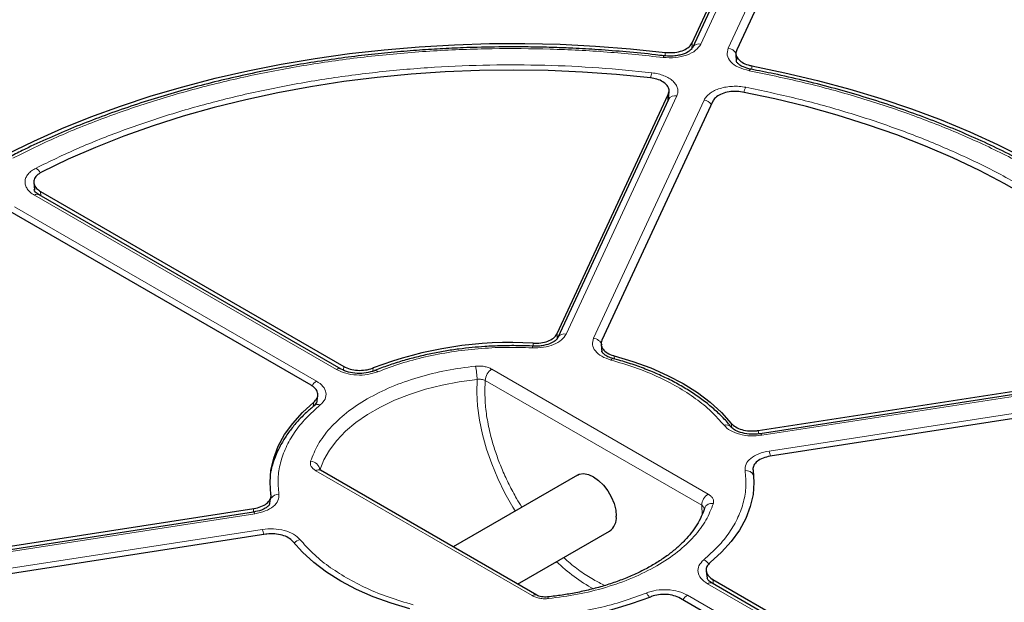
# Model space of a CAD drawing. Units: millimetres. Extents: x 0 to 420, y 0 to 297.
# Drawn here: x 293 to 323, y 198 to 216 of the extents above; entities that cross this region are included whole.
import ezdxf

# ---------------------------------------------------------------- set-up
doc = ezdxf.new("R2010")
doc.units = ezdxf.units.MM

msp = doc.modelspace()

# ---------------------------------------------------------------- linework, layer by layer
at = {"color": 7, "linetype": 'Continuous', "lineweight": 25}
for p, q in [((313.4984, 215.5096), (318.6799, 226.673)), ((318.6847, 226.5132), (313.5081, 215.3604)), ((320.0598, 226.4595), (314.8783, 215.2961)), ((314.8534, 215.1748), (314.8668, 214.9204)), ((312.7693, 213.7844), (312.7808, 214.0058)), ((309.3183, 206.5038), (312.7577, 213.9137)), ((312.7624, 213.7537), (309.3354, 206.3705)), ((314.1376, 213.7003), (310.6982, 206.2903)), ((312.7695, 213.8118), (312.7641, 213.7575)), ((293.0958, 211.1781), (293.1101, 210.9487)), ((293.3004, 210.9042), (302.6969, 205.4797)), ((302.6175, 205.3963), (293.2549, 210.8012)), ((301.6866, 204.8966), (292.2902, 210.321)), ((310.6745, 206.1595), (310.6956, 205.9323)), ((315.5458, 203.4918), (328.3817, 205.4773)), ((328.3994, 205.371), (315.6099, 203.3927)), ((301.8607, 204.3423), (301.8955, 204.5646)), ((328.7514, 204.6807), (315.9156, 202.6952)), ((301.8578, 204.3609), (301.7899, 204.2712)), ((308.6829, 198.388), (301.9754, 202.2601)), ((309.9391, 202.1086), (306.0885, 199.8857)), ((300.3977, 201.1758), (300.4415, 201.4301)), ((287.076, 199.088), (299.9118, 201.0735)), ((299.9032, 200.9631), (287.1137, 198.9848)), ((300.2816, 200.2769), (287.4458, 198.2914)), ((308.0886, 198.731), (310.9391, 200.3765)), ((313.9323, 199.133), (313.9631, 198.9149)), ((323.4782, 193.3537), (314.1156, 198.7586)), ((314.1416, 198.8728), (323.5381, 193.4483)), ((322.528, 192.8651), (313.1316, 198.2895))]:
    msp.add_line(p, q, dxfattribs=at)
at = {"color": 8, "linetype": 'Continuous', "lineweight": 18}
for p, q in [((318.9438, 226.6262), (313.7672, 215.4734)), ((314.6141, 215.3424), (319.7907, 226.4952)), ((313.4984, 215.5096), (313.4919, 215.3058)), ((312.6617, 215.1066), (312.665, 215.2126)), ((314.8726, 214.9405), (314.8899, 215.0746)), ((315.3428, 214.7984), (315.3487, 214.6848)), ((313.0215, 213.8667), (309.5946, 206.4835)), ((310.4415, 206.3525), (313.8684, 213.7358)), ((312.7477, 213.7221), (312.7577, 213.9137)), ((293.3004, 210.9042), (293.3088, 210.7701)), ((302.4746, 205.3822), (293.1121, 210.7871)), ((292.4921, 210.4292), (301.8547, 205.0243)), ((309.3183, 206.5038), (309.3187, 206.3144)), ((308.5674, 206.107), (308.5671, 206.1976)), ((311.0836, 205.8083), (311.0929, 205.7077)), ((302.6862, 205.3686), (302.6969, 205.4797)), ((303.6126, 205.4313), (303.6032, 205.3336)), ((307.2874, 205.3949), (313.9948, 201.5228)), ((328.4431, 205.3219), (315.6536, 203.3436)), ((307.0854, 205.045), (307.0717, 204.703)), ((307.0854, 205.045), (313.7928, 201.1729)), ((315.8805, 202.8547), (328.67, 204.833)), ((301.7493, 204.2334), (301.7702, 204.3679)), ((314.7323, 203.5792), (314.7109, 203.7143)), ((315.5458, 203.4918), (315.5622, 203.3883)), ((308.54, 198.3738), (301.8326, 202.2459)), ((313.8039, 200.8823), (313.7928, 201.1729)), ((299.9469, 200.914), (287.1574, 198.9357)), ((299.8925, 200.9614), (299.9118, 201.0735)), ((287.3843, 198.4468), (300.1738, 200.4251)), ((323.3353, 193.3396), (313.9728, 198.7445)), ((314.1416, 198.8728), (314.1615, 198.7321)), ((313.3528, 198.3866), (322.7154, 192.9817))]:
    msp.add_line(p, q, dxfattribs=at)
at = {"color": 7, "linetype": 'Continuous', "lineweight": 25, "flags": 128}
for points in [[(292.2557, 212.0558), (293.0911, 212.4647), (293.9586, 212.8508), (294.8562, 213.2133), (295.782, 213.5512), (296.734, 213.864), (297.7101, 214.1509), (298.7083, 214.4113), (299.7264, 214.6447), (300.7621, 214.8505), (301.8133, 215.0283), (302.8776, 215.1777), (303.9529, 215.2984), (305.0366, 215.3901), (306.1266, 215.4527), (307.2205, 215.486), (308.3158, 215.4899), (309.4103, 215.4644), (310.5016, 215.4096), (311.5872, 215.3256), (312.665, 215.2126)], [(312.2065, 214.4247), (311.1573, 214.5293), (310.1005, 214.6047), (309.0386, 214.6507), (307.9742, 214.6671), (306.9096, 214.654), (305.8473, 214.6114), (304.7898, 214.5393), (303.7396, 214.438), (302.699, 214.3076), (301.6704, 214.1485), (300.6563, 213.9611), (299.659, 213.7457), (298.6808, 213.5029), (297.7239, 213.2332), (296.7905, 212.9373), (295.8829, 212.6158), (295.0032, 212.2695), (294.1532, 211.8992), (293.3352, 211.5057)], [(315.3428, 214.7984), (316.3741, 214.5852), (317.3871, 214.3445), (318.3796, 214.077), (319.3496, 213.7831), (320.2948, 213.4636), (321.2133, 213.119), (322.1031, 212.7502), (322.9622, 212.3579), (323.7889, 211.943), (324.5812, 211.5063), (325.3376, 211.0489), (326.0563, 210.5717), (326.7359, 210.0757), (327.3748, 209.5621), (327.9716, 209.0318), (328.5252, 208.4862), (329.0342, 207.9262), (329.4977, 207.3532), (329.9145, 206.7684), (330.2838, 206.1731)], [(328.8726, 206.0083), (328.5049, 206.5853), (328.0896, 207.1513), (327.6276, 207.7052), (327.1201, 208.2456), (326.5681, 208.7713), (325.973, 209.2811), (325.3361, 209.7737), (324.6589, 210.2482), (323.943, 210.7032), (323.1901, 211.1379), (322.4018, 211.5512), (321.58, 211.9421), (320.7265, 212.3098), (319.8435, 212.6533), (318.9329, 212.972), (317.9967, 213.265), (317.0373, 213.5317), (316.0568, 213.7714), (315.0574, 213.9837)], [(311.0836, 205.8083), (311.6639, 205.6339), (312.2157, 205.431), (312.7347, 205.2011), (313.217, 204.9459), (313.659, 204.6675), (314.0573, 204.3678), (314.4088, 204.0493), (314.7109, 203.7143)], [(300.4422, 201.5072), (300.4137, 201.8846), (300.4423, 202.2619), (300.5277, 202.6364), (300.6693, 203.0051), (300.8661, 203.3654), (301.1165, 203.7143), (301.4187, 204.0493), (301.7702, 204.3679)], [(309.9391, 202.1086), (309.9982, 202.1355), (310.1323, 202.1554), (310.2817, 202.1295), (310.4391, 202.0591), (310.5964, 201.9478), (310.7459, 201.8011), (310.88, 201.6265), (310.9919, 201.4325), (311.0762, 201.2291), (311.1285, 201.0263), (311.1462, 200.8344)], [(315.3852, 202.2615), (315.4137, 201.8843), (315.3852, 201.507), (315.2998, 201.1326), (315.1582, 200.7639), (314.9616, 200.4038), (314.7113, 200.0549), (314.4093, 199.7199), (314.0579, 199.4014)], [(304.7438, 197.9605), (304.1635, 198.1349), (303.6118, 198.3378), (303.0927, 198.5677), (302.6104, 198.8228), (302.1684, 199.1013), (301.7702, 199.4009), (301.4186, 199.7194), (301.1165, 200.0544)]]:
    msp.add_lwpolyline(points, dxfattribs=at)
at = {"color": 8, "linetype": 'Continuous', "lineweight": 18, "flags": 128}
for points in [[(312.6008, 215.0576), (312.6118, 215.0841), (312.6224, 215.1011), (312.6321, 215.1079), (312.6387, 215.1063)], [(315.2641, 214.6456), (315.2813, 214.6712), (315.2979, 214.6872), (315.3132, 214.6932), (315.3191, 214.6927)], [(308.5431, 206.0549), (308.5475, 206.0804), (308.5518, 206.0976), (308.5558, 206.1061), (308.5594, 206.1054), (308.5596, 206.1051)], [(301.9538, 202.261), (302.0805, 202.5783), (302.2577, 202.8875), (302.484, 203.1858), (302.7574, 203.4706), (303.0755, 203.7396), (303.4355, 203.9903), (303.8344, 204.2206), (304.2687, 204.4284), (304.7346, 204.612), (305.228, 204.7699), (305.7447, 204.9005), (306.2803, 205.0028), (306.83, 205.0759)], [(308.0145, 200.9975), (307.9398, 201.1188), (307.6937, 201.5544), (307.4741, 202.0016), (307.2835, 202.4558), (307.1236, 202.9126), (306.996, 203.3674), (306.9021, 203.8155), (306.8428, 204.2525), (306.8187, 204.6741), (306.83, 205.0759)], [(315.6536, 203.3436), (315.6395, 203.3697), (315.6259, 203.3863), (315.6133, 203.3927), (315.6049, 203.3908)], [(299.9469, 200.914), (299.9328, 200.9401), (299.9192, 200.9567), (299.9066, 200.9632), (299.9032, 200.9631)], [(309.0484, 198.2819), (309.038, 198.31), (309.0281, 198.3272), (309.019, 198.3328), (309.0148, 198.3311)]]:
    msp.add_lwpolyline(points, dxfattribs=at)
at = {"color": 8, "linetype": 'Continuous', "lineweight": 18}
for centre, radius, start, end in [((313.71, 215.2505), 0.2301, 75.59101, 150.44984), ((314.5653, 215.0042), 0.3417, 30.63656, 81.78277), ((313.2195, 214.2817), 1.0155, 162.79129, 171.91759), ((315.7301, 213.8238), 0.6512, 151.71433, 166.49794), ((312.9681, 213.6356), 0.2372, 76.97937, 150.14069), ((313.816, 213.3903), 0.3494, 37.63173, 81.38102), ((292.9042, 211.2762), 0.4367, 27.18981, 53.97724), ((293.195, 210.6774), 0.1375, 64.19874, 127.11172), ((309.5373, 206.2607), 0.2301, 75.591, 150.44984), ((310.3998, 206.0267), 0.3285, 22.27976, 82.70802), ((311.0508, 205.641), 0.0791, 85.84473, 152.30656), ((302.5575, 205.2729), 0.1372, 63.62664, 127.16834), ((305.2722, 205.0912), 1.5578, 359.43703, 14.71188), ((307.524, 205.0251), 0.4391, 122.60548, 177.39452), ((303.676, 205.2389), 0.1104, 43.17892, 103.82928), ((302.071, 204.6766), 0.4095, 121.89488, 150.39945), ((301.8928, 204.1372), 0.1671, 61.71547, 137.49131), ((314.5549, 203.4587), 0.2084, 42.70592, 109.64393), ((315.1549, 202.549), 0.7874, 10.63149, 22.84363), ((301.6626, 202.2467), 0.2929, 4.95456, 87.89225), ((301.9163, 202.1291), 0.1437, 65.69288, 125.61758), ((315.1693, 201.9815), 0.2681, 29.18197, 96.70674), ((300.6984, 201.2032), 0.3179, 91.61538, 142.03527), ((314.2314, 201.1529), 0.4391, 122.60548, 177.39452), ((314.1049, 200.9946), 0.2398, 78.17632, 158.65243), ((299.4521, 200.1209), 0.7832, 10.79716, 22.85914), ((301.4444, 199.7542), 0.3738, 105.80797, 139.06132), ((313.2409, 203.5646), 5.719, 226.3505, 240.65324), ((313.6993, 199.1244), 0.3924, 35.59886, 66.5516), ((314.0557, 198.6348), 0.1375, 64.19874, 127.11172), ((308.6237, 198.257), 0.1437, 65.70752, 125.6163), ((311.7832, 198.1308), 0.433, 25.9716, 48.34554), ((313.569, 198.0391), 0.4092, 121.88956, 150.25656)]:
    msp.add_arc(centre, radius, start, end, dxfattribs=at)
at = {"color": 7, "linetype": 'Continuous', "lineweight": 25}
for centre, radius, start, end in [((307.8604, 194.3665), 11.8522, 86.58175, 111.00154), ((310.6577, 200.7796), 0.4916, 304.91595, 6.39623), ((307.9671, 209.4016), 11.8516, 266.58132, 291.00754)]:
    msp.add_arc(centre, radius, start, end, dxfattribs=at)
for points, knots in [([(358.8655, 205.7491), (358.8468, 205.8319), (358.7622, 206.2076), (358.5668, 206.8723), (358.2782, 207.742), (357.9419, 208.6061), (357.5626, 209.4642), (357.1393, 210.3155), (356.6728, 211.1591), (356.1633, 211.9944), (355.6113, 212.8205), (355.0173, 213.6368), (354.3818, 214.4424), (353.7054, 215.2367), (352.9886, 216.0189), (352.2321, 216.7884), (351.4367, 217.5444), (350.6029, 218.2863), (349.7316, 219.0133), (348.8236, 219.725), (347.8797, 220.4205), (346.9007, 221.0994), (345.8875, 221.7611), (344.841, 222.4049), (343.7621, 223.0303), (342.6518, 223.6368), (341.5112, 224.2238), (340.3411, 224.7909), (339.1426, 225.3376), (337.9168, 225.8633), (336.6647, 226.3677), (335.3875, 226.8503), (334.0863, 227.3107), (332.7622, 227.7486), (331.4164, 228.1634), (330.0501, 228.555), (328.6644, 228.9229), (327.2605, 229.2669), (325.8398, 229.5865), (324.4034, 229.8817), (322.9525, 230.1521), (321.4886, 230.3975), (320.0128, 230.6176), (318.5264, 230.8123), (317.0307, 230.9815), (315.5271, 231.1249), (314.0168, 231.2425), (312.5012, 231.3342), (310.9816, 231.3998), (309.4593, 231.4394), (307.9357, 231.4528), (306.412, 231.4401), (304.8897, 231.4013), (303.3699, 231.3364), (301.8542, 231.2455), (300.3438, 231.1287), (298.84, 230.986), (297.3441, 230.8176), (295.8574, 230.6236), (294.3813, 230.4042), (292.917, 230.1595), (291.4658, 229.8899), (290.029, 229.5954), (288.6078, 229.2765), (287.2035, 228.9332), (285.8173, 228.566), (284.4504, 228.1751), (283.104, 227.761), (281.7793, 227.3238), (280.4774, 226.864), (279.1995, 226.3821), (277.9467, 225.8783), (276.7201, 225.3532), (275.5208, 224.8071), (274.3498, 224.2406), (273.2085, 223.6539), (272.2968, 223.1579), (271.769, 222.8557), (271.603, 222.7607)], [0, 0, 0, 0, 0.0037651, 0.0170701, 0.0303814, 0.0436998, 0.0570256, 0.0703591, 0.0837003, 0.0970488, 0.1104043, 0.1237662, 0.1371339, 0.1505068, 0.1638842, 0.1772655, 0.1906499, 0.2040369, 0.2174261, 0.2308168, 0.2442086, 0.2576013, 0.2709944, 0.2843878, 0.2977811, 0.3111741, 0.3245668, 0.337959, 0.3513506, 0.3647415, 0.3781318, 0.3915215, 0.4049104, 0.4182986, 0.4316861, 0.445073, 0.4584592, 0.4718448, 0.4852299, 0.4986143, 0.5119983, 0.5253818, 0.5387649, 0.5521476, 0.5655299, 0.578912, 0.5922939, 0.6056755, 0.619057, 0.6324384, 0.6458197, 0.659201, 0.6725824, 0.6859638, 0.6993453, 0.712727, 0.7261089, 0.7394911, 0.7528736, 0.7662564, 0.7796397, 0.7930234, 0.8064075, 0.8197923, 0.8331775, 0.8465635, 0.85995, 0.8733373, 0.8867252, 0.900114, 0.9135035, 0.9268937, 0.9402848, 0.9536766, 0.9670692, 0.9804625, 0.9938565, 1, 1, 1, 1]), ([(307.9137, 230.2024), (307.4156, 230.2), (306.7117, 230.1966), (305.6673, 230.174), (304.7666, 230.1463), (303.6922, 230.0999), (302.5633, 230.0364), (301.3814, 229.9535), (300.1636, 229.8504), (298.9199, 229.7264), (297.6581, 229.581), (296.3843, 229.4139), (295.1032, 229.2248), (293.8188, 229.0138), (292.5343, 228.7808), (291.2528, 228.5257), (289.9767, 228.2486), (288.7082, 227.9497), (287.4494, 227.6291), (286.2021, 227.2871), (284.9681, 226.9237), (283.749, 226.5394), (282.5463, 226.1343), (281.3614, 225.7088), (280.1957, 225.2633), (279.0505, 224.7979), (277.9269, 224.3132), (276.8262, 223.8095), (275.7495, 223.2871), (274.6978, 222.7466), (273.6721, 222.1883), (272.6735, 221.6126), (271.7029, 221.0201), (270.7612, 220.4111), (269.8492, 219.7862), (268.9678, 219.1458), (268.1177, 218.4904), (267.2998, 217.8204), (266.5148, 217.1364), (265.7633, 216.4388), (265.0461, 215.7281), (264.3638, 215.0049), (263.7169, 214.2695), (263.1062, 213.5225), (262.5322, 212.7644), (261.9955, 211.9955), (261.4967, 211.2165), (261.0362, 210.4278), (260.6147, 209.6298), (260.2326, 208.823), (259.8906, 208.0078), (259.5891, 207.1848), (259.3288, 206.3545), (259.1102, 205.5172), (258.9335, 204.6735), (258.8014, 203.8239), (258.717, 203.0673), (258.6958, 202.5938), (258.6874, 202.4056)], [0, 0, 0, 0, 0.0196731, 0.0278023, 0.0412792, 0.0552983, 0.0703537, 0.0860773, 0.1023198, 0.1189624, 0.1359206, 0.1531319, 0.170549, 0.1881358, 0.205864, 0.2237111, 0.2416591, 0.2596933, 0.2778015, 0.2959736, 0.3142014, 0.3324776, 0.3507962, 0.3691521, 0.387541, 0.4059591, 0.4244031, 0.4428703, 0.4613585, 0.4798656, 0.49839, 0.5169305, 0.5354859, 0.5540555, 0.5726389, 0.5912356, 0.6098457, 0.6284694, 0.6471072, 0.6657597, 0.684428, 0.7031133, 0.7218173, 0.7405417, 0.7592887, 0.7780609, 0.796861, 0.8156922, 0.8345581, 0.8534626, 0.87241, 0.8914048, 0.9104519, 0.9295565, 0.9487239, 0.9679593, 0.9872681, 1, 1, 1, 1]), ([(357.1244, 202.7072), (357.1211, 202.7789), (357.1045, 203.1409), (357.0292, 203.7935), (356.8962, 204.6653), (356.7127, 205.5381), (356.483, 206.411), (356.2054, 207.2831), (355.88, 208.1532), (355.5064, 209.0204), (355.0847, 209.8835), (354.6147, 210.7413), (354.0968, 211.5927), (353.531, 212.4365), (352.9177, 213.2716), (352.2574, 214.0968), (351.5752, 214.8826), (350.8773, 215.6292), (350.1698, 216.3369), (349.4276, 217.0324), (348.6515, 217.7152), (347.8422, 218.3846), (347.0002, 219.0401), (346.1263, 219.6812), (345.2213, 220.3074), (344.2859, 220.9182), (343.3209, 221.5131), (342.327, 222.0916), (341.3052, 222.6533), (340.2562, 223.1977), (339.181, 223.7244), (338.0805, 224.2329), (336.9556, 224.7228), (335.8072, 225.1938), (334.6362, 225.6455), (333.4439, 226.0776), (332.231, 226.4896), (330.9987, 226.8812), (329.7481, 227.2522), (328.4803, 227.6022), (327.1964, 227.9309), (325.8977, 228.2382), (324.5853, 228.5237), (323.2608, 228.7872), (321.9255, 229.0285), (320.5812, 229.2474), (319.2298, 229.4437), (317.8737, 229.6173), (316.5167, 229.768), (315.1642, 229.8955), (313.8273, 229.9997), (312.5346, 230.0798), (311.3612, 230.135), (310.3381, 230.1694), (309.2156, 230.1959), (308.421, 230.1999), (307.9137, 230.2024)], [0, 0, 0, 0, 0.0048816, 0.0246625, 0.0445356, 0.0645022, 0.0845624, 0.1047151, 0.1249582, 0.1452883, 0.1657013, 0.1861922, 0.2067555, 0.2273854, 0.2480758, 0.268821, 0.2896151, 0.3082859, 0.3269595, 0.3456341, 0.3643093, 0.3829845, 0.4016594, 0.4203338, 0.4390072, 0.4576793, 0.47635, 0.4950188, 0.5136855, 0.53235, 0.5510119, 0.5696709, 0.5883268, 0.6069792, 0.6256276, 0.6442716, 0.6629105, 0.6815436, 0.70017, 0.7187885, 0.7373976, 0.7559954, 0.7745792, 0.7931457, 0.8116897, 0.8302043, 0.8486788, 0.8670965, 0.8854295, 0.9036271, 0.9215873, 0.9390684, 0.9553263, 0.9684018, 0.9798253, 1, 1, 1, 1]), ([(312.665, 215.2126), (312.7452, 215.2077), (312.9056, 215.1979), (313.14, 215.2426), (313.3347, 215.3263), (313.4502, 215.423), (313.4865, 215.4883), (313.4984, 215.5096)], [0, 0, 0, 0, 0.2230995, 0.446205, 0.6691764, 0.8921024, 1, 1, 1, 1]), ([(307.9137, 215.385), (307.5532, 215.3824), (307.0494, 215.3788), (306.3086, 215.3545), (305.6823, 215.3258), (304.9376, 215.278), (304.1589, 215.2132), (303.3475, 215.129), (302.5158, 215.0248), (301.6714, 214.9001), (300.8203, 214.7546), (299.9674, 214.5882), (299.1166, 214.4007), (298.2714, 214.1924), (297.4349, 213.9633), (296.6095, 213.7138), (295.7978, 213.4442), (295.0019, 213.1548), (294.2235, 212.8462), (293.4658, 212.518), (292.8289, 212.2225), (292.4552, 212.0296), (292.3177, 211.9587)], [0, 0, 0, 0, 0.0634562, 0.0886736, 0.1305877, 0.1740193, 0.2205447, 0.2690472, 0.3190776, 0.3702766, 0.4223889, 0.4752254, 0.5286437, 0.5825345, 0.6368129, 0.6914116, 0.7462773, 0.8013669, 0.8566455, 0.912085, 0.9676628, 1, 1, 1, 1]), ([(312.6337, 215.1058), (312.5444, 215.1171), (312.1543, 215.1662), (311.4698, 215.231), (310.6153, 215.298), (309.8722, 215.3396), (309.2052, 215.3659), (308.575, 215.3819), (308.1364, 215.384), (307.9137, 215.385)], [0, 0, 0, 0, 0.0576793, 0.2519892, 0.4375058, 0.6019341, 0.7231116, 0.8594612, 1, 1, 1, 1]), ([(313.5099, 215.3641), (313.4915, 215.3356), (313.4516, 215.2738), (313.3116, 215.1917), (313.1514, 215.1379), (312.998, 215.1074), (312.821, 215.0931), (312.6978, 215.1029), (312.6344, 215.108)], [0, 0, 0, 0, 0.1958531, 0.4251477, 0.5543274, 0.6929499, 0.8418554, 1, 1, 1, 1]), ([(314.8783, 215.2961), (314.8651, 215.2502), (314.8388, 215.1583), (314.9023, 215.0206), (315.0355, 214.9035), (315.196, 214.8312), (315.3067, 214.8064), (315.3428, 214.7984)], [0, 0, 0, 0, 0.2230995, 0.446205, 0.6691764, 0.8921024, 1, 1, 1, 1]), ([(315.3178, 214.6929), (315.236, 214.7138), (315.0829, 214.753), (314.9458, 214.8365), (314.8808, 214.9033), (314.8713, 214.931), (314.8669, 214.944)], [0, 0, 0, 0, 0.30300957, 0.56691581, 0.79754262, 1, 1, 1, 1]), ([(330.2628, 206.0361), (330.1897, 206.1625), (330.0125, 206.4691), (329.6873, 206.946), (329.2942, 207.4673), (328.8631, 207.9781), (328.3966, 208.4777), (327.8951, 208.9653), (327.3597, 209.4401), (326.7913, 209.9012), (326.1909, 210.348), (325.5595, 210.7796), (324.8985, 211.1954), (324.2088, 211.5946), (323.4918, 211.9767), (322.7486, 212.341), (321.9808, 212.687), (321.1896, 213.014), (320.3765, 213.3215), (319.5429, 213.6091), (318.6906, 213.8763), (317.8212, 214.1227), (316.9362, 214.3473), (316.1019, 214.5383), (315.5571, 214.6444), (315.317, 214.6911)], [0, 0, 0, 0, 0.0312012, 0.0756925, 0.1202117, 0.1647528, 0.20931, 0.2538778, 0.2984512, 0.3430258, 0.3875976, 0.4321634, 0.4767198, 0.5212636, 0.5657924, 0.6103037, 0.6547947, 0.6992618, 0.743701, 0.7881066, 0.8324715, 0.8767854, 0.921034, 0.9651958, 1, 1, 1, 1]), ([(312.7577, 213.9137), (312.7708, 213.9597), (312.7972, 214.0516), (312.7336, 214.1893), (312.6004, 214.3063), (312.416, 214.39), (312.2726, 214.4137), (312.2065, 214.4247)], [0, 0, 0, 0, 0.2060583, 0.4121235, 0.618033, 0.8238629, 1, 1, 1, 1]), ([(315.0574, 213.9837), (314.9789, 213.9943), (314.8218, 214.0156), (314.5795, 213.9882), (314.3684, 213.9193), (314.2115, 213.8186), (314.1609, 213.7376), (314.1376, 213.7003)], [0, 0, 0, 0, 0.2060583, 0.4121235, 0.618033, 0.8238629, 1, 1, 1, 1]), ([(293.3352, 211.5057), (293.2799, 211.4718), (293.1694, 211.4039), (293.0894, 211.2691), (293.0873, 211.1291), (293.1598, 211.0003), (293.256, 210.9345), (293.3004, 210.9042)], [0, 0, 0, 0, 0.2060545, 0.4121159, 0.6180216, 0.8238477, 1, 1, 1, 1]), ([(293.255, 210.8012), (293.2115, 210.8291), (293.1272, 210.8832), (293.1123, 210.934), (293.105, 210.9587)], [0, 0, 0, 0, 0.5150497, 1, 1, 1, 1]), ([(309.3372, 206.3743), (309.3212, 206.3486), (309.2865, 206.2929), (309.1375, 206.196), (308.9361, 206.1323), (308.7309, 206.1043), (308.6164, 206.106), (308.5574, 206.1069)], [0, 0, 0, 0, 0.1966639, 0.4268582, 0.6933688, 0.842053, 1, 1, 1, 1]), ([(308.5671, 206.1976), (308.6471, 206.1981), (308.8072, 206.1991), (309.0293, 206.2588), (309.2063, 206.3543), (309.289, 206.4447), (309.3147, 206.4965), (309.3183, 206.5038)], [0, 0, 0, 0, 0.23921812, 0.47840896, 0.71844132, 0.96059667, 1, 1, 1, 1]), ([(307.9137, 206.1231), (307.7135, 206.1205), (307.4326, 206.1169), (307.02, 206.0931), (306.6704, 206.0647), (306.2579, 206.0175), (305.8308, 205.9536), (305.3919, 205.8712), (304.9498, 205.7697), (304.5095, 205.6498), (304.0789, 205.5092), (303.7912, 205.4071), (303.6534, 205.3474), (303.6497, 205.3458)], [0, 0, 0, 0, 0.1325151, 0.1858882, 0.2743947, 0.3660161, 0.4640235, 0.5659878, 0.6709313, 0.7780786, 0.8868877, 0.9969671, 1, 1, 1, 1]), ([(308.5575, 206.1069), (308.5568, 206.1069), (308.4231, 206.1154), (308.2081, 206.121), (307.994, 206.1225), (307.9137, 206.1231)], [0, 0, 0, 0, 0.003279, 0.6262782, 1, 1, 1, 1]), ([(310.6982, 206.2903), (310.6848, 206.2438), (310.6581, 206.1507), (310.7223, 206.0116), (310.8565, 205.8936), (310.9949, 205.833), (311.0752, 205.8107), (311.0836, 205.8083)], [0, 0, 0, 0, 0.2442211, 0.4885041, 0.731174, 0.9715861, 1, 1, 1, 1]), ([(311.055, 205.7204), (310.9962, 205.7395), (310.8802, 205.7772), (310.7687, 205.849), (310.7065, 205.9127), (310.6976, 205.9434), (310.6932, 205.9587)], [0, 0, 0, 0, 0.2593324, 0.5113096, 0.7571898, 1, 1, 1, 1]), ([(314.7039, 203.6002), (314.6869, 203.6227), (314.5944, 203.7454), (314.3911, 203.9564), (314.0943, 204.2312), (313.7624, 204.4903), (313.4013, 204.7338), (313.0122, 204.9602), (312.5977, 205.1684), (312.1606, 205.358), (311.7024, 205.5264), (311.3324, 205.6465), (311.1107, 205.7033), (311.0533, 205.7181)], [0, 0, 0, 0, 0.0235186, 0.1283593, 0.2333188, 0.338289, 0.4431841, 0.5479199, 0.6524352, 0.756666, 0.8605193, 0.9638443, 1, 1, 1, 1]), ([(303.6495, 205.3461), (303.5662, 205.3193), (303.3998, 205.2657), (303.1108, 205.255), (302.8328, 205.2949), (302.6892, 205.3626), (302.6175, 205.3963)], [0, 0, 0, 0, 0.2509766, 0.5014104, 0.7511891, 1, 1, 1, 1]), ([(302.6969, 205.4797), (302.76, 205.4497), (302.8862, 205.3898), (303.1271, 205.3523), (303.3712, 205.3605), (303.5313, 205.3993), (303.6049, 205.4283), (303.6126, 205.4313)], [0, 0, 0, 0, 0.244235, 0.488532, 0.7312157, 0.9716416, 1, 1, 1, 1]), ([(301.7702, 204.3679), (301.8095, 204.4082), (301.888, 204.4887), (301.9096, 204.6296), (301.8547, 204.7659), (301.7605, 204.8524), (301.6957, 204.8912), (301.6866, 204.8966)], [0, 0, 0, 0, 0.2392042, 0.4783812, 0.7183994, 0.9605403, 1, 1, 1, 1]), ([(301.7919, 204.2705), (301.7068, 204.1987), (301.5218, 204.0424), (301.2724, 203.7858), (301.0377, 203.5048), (300.8362, 203.2113), (300.667, 202.9065), (300.5377, 202.5906), (300.4628, 202.3661), (300.4434, 202.2465), (300.4418, 202.2368)], [0, 0, 0, 0, 0.1212792, 0.2636322, 0.4065615, 0.5501544, 0.6945688, 0.8400642, 0.9870387, 1, 1, 1, 1]), ([(315.6101, 203.3927), (315.5516, 203.3858), (315.4382, 203.3723), (315.2224, 203.379), (314.9941, 203.4225), (314.7998, 203.5098), (314.7374, 203.5709), (314.7088, 203.599)], [0, 0, 0, 0, 0.1578639, 0.306262, 0.5735634, 0.8041537, 1, 1, 1, 1]), ([(314.7109, 203.7143), (314.7517, 203.6746), (314.8332, 203.5951), (315.0339, 203.5138), (315.2657, 203.4731), (315.4426, 203.477), (315.5332, 203.49), (315.5458, 203.4918)], [0, 0, 0, 0, 0.2392181, 0.478409, 0.7184413, 0.9605967, 1, 1, 1, 1]), ([(315.9156, 202.6952), (315.8391, 202.6787), (315.6861, 202.6455), (315.5095, 202.5439), (315.3996, 202.4177), (315.3779, 202.3182), (315.3845, 202.267), (315.3852, 202.2615)], [0, 0, 0, 0, 0.2442211, 0.48850412, 0.73117398, 0.97158614, 1, 1, 1, 1]), ([(301.9754, 202.2601), (301.9675, 202.2652), (301.9536, 202.2742), (301.9522, 202.2727), (301.9516, 202.2721)], [0, 0, 0, 0, 0.57491311, 1, 1, 1, 1]), ([(299.9118, 201.0735), (299.9883, 201.0901), (300.1413, 201.1233), (300.318, 201.2249), (300.4278, 201.351), (300.4495, 201.4505), (300.4429, 201.5018), (300.4422, 201.5072)], [0, 0, 0, 0, 0.2442211, 0.4885041, 0.731174, 0.9715861, 1, 1, 1, 1]), ([(300.3999, 201.2005), (300.3924, 201.1885), (300.376, 201.1624), (300.299, 201.0958), (300.1479, 201.0156), (299.9892, 200.9815), (299.9033, 200.9631)], [0, 0, 0, 0, 0.1907792, 0.4168821, 0.6848248, 1, 1, 1, 1]), ([(313.8813, 201.082), (313.8508, 200.9962), (313.7897, 200.8244), (313.6504, 200.5705), (313.4777, 200.322), (313.2696, 200.0817), (313.0282, 199.8505), (312.7545, 199.63), (312.4501, 199.4216), (312.117, 199.2269), (311.7575, 199.0473), (311.3741, 198.8842), (310.9702, 198.7389), (310.5496, 198.6127), (310.1178, 198.5063), (309.684, 198.422), (309.3172, 198.3652), (309.0954, 198.3424), (309.018, 198.3344)], [0, 0, 0, 0, 0.0667052, 0.1335318, 0.1995799, 0.2651053, 0.3303093, 0.3953303, 0.4602499, 0.5250904, 0.5898614, 0.6545307, 0.7190193, 0.7831754, 0.8467053, 0.9089718, 0.9682725, 1, 1, 1, 1]), ([(301.1165, 200.0544), (301.0758, 200.0942), (300.9942, 200.1737), (300.7936, 200.2549), (300.5617, 200.2956), (300.3848, 200.2918), (300.2943, 200.2787), (300.2816, 200.2769)], [0, 0, 0, 0, 0.2392181, 0.478409, 0.7184413, 0.9605967, 1, 1, 1, 1]), ([(314.0579, 199.4014), (314.0186, 199.3612), (313.9401, 199.2806), (313.9186, 199.1397), (313.9735, 199.0034), (314.0677, 198.9169), (314.1325, 198.8782), (314.1416, 198.8728)], [0, 0, 0, 0, 0.239232, 0.4784368, 0.7184833, 0.960653, 1, 1, 1, 1]), ([(314.1157, 198.7586), (314.0734, 198.7853), (313.9914, 198.8371), (313.972, 198.8901), (313.9625, 198.9158)], [0, 0, 0, 0, 0.5158285, 1, 1, 1, 1]), ([(309.0187, 198.3328), (308.9861, 198.3306), (308.9216, 198.3263), (308.8295, 198.3362), (308.747, 198.356), (308.7041, 198.3774), (308.6829, 198.388)], [0, 0, 0, 0, 0.258937, 0.511493, 0.7586499, 1, 1, 1, 1]), ([(313.1316, 198.2895), (313.0685, 198.3195), (312.9423, 198.3794), (312.7014, 198.4169), (312.4573, 198.4087), (312.2972, 198.3698), (312.2236, 198.3409), (312.2158, 198.3378)], [0, 0, 0, 0, 0.24420717, 0.48847626, 0.73113226, 0.97153066, 1, 1, 1, 1])]:
    msp.add_open_spline(points, degree=3, knots=knots, dxfattribs=at)
at = {"color": 8, "linetype": 'Continuous', "lineweight": 18}
for points, knots in [([(263.7853, 214.131), (264.1673, 214.5725), (264.9309, 215.4552), (266.2316, 216.7378), (267.6505, 217.9921), (269.2028, 219.2139), (270.8838, 220.3982), (272.6881, 221.5368), (274.6098, 222.6236), (276.6407, 223.652), (278.7731, 224.6169), (280.9983, 225.5135), (283.3062, 226.3376), (285.6858, 227.0856), (288.1261, 227.7545), (290.616, 228.3424), (293.1419, 228.8476), (295.6916, 229.2693), (298.2499, 229.6079), (300.8069, 229.8629), (303.3623, 230.0441), (305.0687, 230.0991), (305.9222, 230.1266)], [0, 0, 0, 0, 0.04840139, 0.09676909, 0.14571104, 0.19531169, 0.24534335, 0.29584946, 0.34662966, 0.39762303, 0.44876747, 0.5, 0.55123341, 0.60237829, 0.65337165, 0.70415145, 0.75465665, 0.80468925, 0.85429035, 0.90323137, 0.9515993, 1, 1, 1, 1]), ([(321.0459, 226.898), (321.839, 226.7513), (323.4252, 226.4578), (325.7614, 225.9188), (328.0601, 225.3072), (330.3186, 224.613), (332.5154, 223.8433), (334.6462, 222.9969), (336.6945, 222.0798), (338.6524, 221.0941), (340.5094, 220.0454), (342.2552, 218.9393), (343.8854, 217.78), (345.3883, 216.5767), (346.7659, 215.332), (348.0039, 214.0575), (349.1195, 212.7557), (349.7519, 211.8662), (350.068, 211.4214)], [0, 0, 0, 0, 0.061102, 0.1222049, 0.1844889, 0.2467746, 0.3098725, 0.3729723, 0.4364852, 0.5, 0.5635129, 0.6270277, 0.6901257, 0.7532254, 0.8155094, 0.8777951, 0.9388971, 1, 1, 1, 1]), ([(313.7672, 215.4734), (313.7211, 215.4051), (313.629, 215.2686), (313.3381, 215.1211), (312.9794, 215.0372), (312.727, 215.0508), (312.6008, 215.0576)], [0, 0, 0, 0, 0.25044852, 0.50019125, 0.75002492, 1, 1, 1, 1]), ([(312.6008, 215.0576), (312.0235, 215.1185), (310.8628, 215.2409), (309.0886, 215.3278), (307.2892, 215.3415), (305.4764, 215.2726), (303.6663, 215.1213), (301.8782, 214.8878), (300.1274, 214.5739), (298.4287, 214.1824), (296.7991, 213.7189), (295.2526, 213.1876), (293.7913, 212.6003), (292.8922, 212.1592), (292.445, 211.9398)], [0, 0, 0, 0, 0.0813518, 0.1635665, 0.2465862, 0.3307519, 0.4152449, 0.5, 0.5847521, 0.6692451, 0.7534138, 0.8364305, 0.9186467, 1, 1, 1, 1]), ([(315.2641, 214.6456), (315.1487, 214.6762), (314.9182, 214.7374), (314.6803, 214.9138), (314.5565, 215.1254), (314.5949, 215.2701), (314.6141, 215.3424)], [0, 0, 0, 0, 0.25044852, 0.50019125, 0.75002492, 1, 1, 1, 1]), ([(293.1611, 211.6295), (293.5871, 211.8353), (294.4436, 212.249), (295.8322, 212.7999), (297.2992, 213.2984), (298.8428, 213.7337), (300.4501, 214.1019), (302.1055, 214.3979), (303.7956, 214.6194), (305.5064, 214.7644), (307.2202, 214.8331), (308.9224, 214.8248), (310.6021, 214.7485), (311.7022, 214.6374), (312.2495, 214.5821)], [0, 0, 0, 0, 0.0814192, 0.1636724, 0.2467037, 0.3308409, 0.415294, 0.5, 0.5847028, 0.6691559, 0.7532962, 0.8363245, 0.9185792, 1, 1, 1, 1]), ([(312.2495, 214.5821), (312.3157, 214.5722), (312.4482, 214.5523), (312.6282, 214.4938), (312.7847, 214.4171), (312.9107, 214.3231), (313.001, 214.2165), (313.0512, 214.1015), (313.0628, 213.9826), (313.0353, 213.9053), (313.0215, 213.8667)], [0, 0, 0, 0, 0.1251598, 0.2504656, 0.3752274, 0.500158, 0.6253565, 0.749925, 0.875155, 1, 1, 1, 1]), ([(330.0192, 206.1277), (329.8219, 206.4467), (329.4253, 207.0883), (328.6685, 208.0187), (327.7894, 208.9252), (326.7795, 209.797), (325.6476, 210.6263), (324.4031, 211.4035), (323.0569, 212.1219), (321.6203, 212.7754), (320.1101, 213.3583), (318.5398, 213.8658), (316.9281, 214.3027), (315.8168, 214.5317), (315.2641, 214.6456)], [0, 0, 0, 0, 0.0813518, 0.1635665, 0.2465862, 0.3307519, 0.4152449, 0.5, 0.5847521, 0.6692451, 0.7534138, 0.8364305, 0.9186467, 1, 1, 1, 1]), ([(313.8684, 213.7358), (313.89, 213.7732), (313.9332, 213.8482), (314.0464, 213.948), (314.1896, 214.033), (314.3604, 214.0992), (314.5507, 214.1441), (314.7528, 214.1653), (314.9591, 214.164), (315.0908, 214.1429), (315.1566, 214.1324)], [0, 0, 0, 0, 0.1251598, 0.2504656, 0.3752274, 0.500158, 0.6253565, 0.749925, 0.875155, 1, 1, 1, 1]), ([(315.1566, 214.1324), (315.6784, 214.0223), (316.7273, 213.801), (318.2481, 213.3823), (319.7294, 212.8981), (321.1542, 212.344), (322.5101, 211.7245), (323.7819, 211.0449), (324.9592, 210.3107), (326.0322, 209.5279), (326.9921, 208.7055), (327.8308, 207.8503), (328.5561, 206.9723), (328.9395, 206.3668), (329.1303, 206.0656)], [0, 0, 0, 0, 0.0814192, 0.1636724, 0.2467037, 0.3308409, 0.415294, 0.5, 0.5847028, 0.6691559, 0.7532962, 0.8363245, 0.9185792, 1, 1, 1, 1]), ([(312.7623, 213.8547), (312.7624, 213.8546), (312.7691, 213.8393), (312.7676, 213.8231), (312.7661, 213.807)], [0, 0, 0, 0, 0.0049169, 1, 1, 1, 1]), ([(353.2072, 212.6202), (353.5356, 212.1368), (354.1925, 211.1699), (355.0053, 209.673), (355.6875, 208.1447), (356.2225, 206.5795), (356.6063, 204.9927), (356.834, 203.3854), (356.903, 201.7698), (356.8111, 200.1509), (356.5592, 198.5378), (356.1482, 196.9391), (355.5816, 195.36), (354.8645, 193.8122), (354.0012, 192.2967), (353.0023, 190.8275), (351.8709, 189.4016), (350.613, 188.0229), (349.2257, 186.6861), (347.703, 185.3873), (346.0472, 184.1313), (344.2526, 182.9182), (342.3341, 181.7604), (340.2912, 180.6605), (338.1384, 179.6273), (335.8816, 178.665), (333.5332, 177.7787), (331.1059, 176.9734), (328.6086, 176.2507), (326.0605, 175.6157), (323.4659, 175.0665), (320.8494, 174.6091), (318.2115, 174.2324), (316.4391, 174.0541), (315.553, 173.9649)], [0, 0, 0, 0, 0.0305532, 0.061106, 0.0922491, 0.1233914, 0.1549405, 0.1864888, 0.2182448, 0.25, 0.281756, 0.3135112, 0.3450603, 0.3766086, 0.4077517, 0.438894, 0.4694474, 0.5, 0.5305534, 0.561106, 0.5922491, 0.6233914, 0.6549405, 0.6864888, 0.7182448, 0.75, 0.781756, 0.8135112, 0.8450603, 0.8766086, 0.9077517, 0.938894, 0.9694472, 1, 1, 1, 1]), ([(293.1121, 210.7871), (293.0666, 210.8166), (292.9757, 210.8757), (292.8827, 210.9822), (292.8268, 211.0963), (292.8128, 211.2148), (292.8406, 211.3324), (292.9099, 211.444), (293.015, 211.5465), (293.1124, 211.6018), (293.1611, 211.6295)], [0, 0, 0, 0, 0.1251598, 0.2504656, 0.3752274, 0.500158, 0.6253565, 0.749925, 0.875155, 1, 1, 1, 1]), ([(309.5946, 206.4835), (309.5531, 206.4202), (309.4703, 206.2936), (309.2145, 206.15), (308.8948, 206.058), (308.6603, 206.0559), (308.5431, 206.0549)], [0, 0, 0, 0, 0.2500993, 0.5000685, 0.7500344, 1, 1, 1, 1]), ([(310.9808, 205.6778), (310.8801, 205.7125), (310.6789, 205.782), (310.4817, 205.954), (310.3846, 206.1522), (310.4225, 206.2858), (310.4415, 206.3525)], [0, 0, 0, 0, 0.2500545, 0.5000107, 0.7499788, 1, 1, 1, 1]), ([(308.5431, 206.0549), (308.2646, 206.0635), (307.7053, 206.0808), (306.8637, 206.0355), (306.0324, 205.9376), (305.2277, 205.7824), (304.4596, 205.5788), (303.9902, 205.4023), (303.7565, 205.3144)], [0, 0, 0, 0, 0.1653423, 0.3321001, 0.5, 0.6678865, 0.834651, 1, 1, 1, 1]), ([(301.6734, 202.5394), (301.741, 202.7126), (301.8788, 203.0649), (302.2581, 203.5709), (302.7682, 204.0507), (303.4107, 204.4839), (304.1611, 204.8548), (304.9923, 205.1493), (305.8688, 205.3683), (306.4791, 205.4478), (306.779, 205.4869)], [0, 0, 0, 0, 0.1199686, 0.2441485, 0.3713035, 0.5, 0.6286965, 0.7558515, 0.8800314, 1, 1, 1, 1]), ([(306.779, 205.4869), (306.8251, 205.4898), (306.9172, 205.4957), (307.0544, 205.4797), (307.1827, 205.4475), (307.2525, 205.4125), (307.2874, 205.3949)], [0, 0, 0, 0, 0.25024981, 0.50025337, 0.75047133, 1, 1, 1, 1]), ([(314.4848, 203.6549), (314.3585, 203.7985), (314.1049, 204.0868), (313.616, 204.4849), (313.0535, 204.8515), (312.4184, 205.1762), (311.7289, 205.4584), (311.2294, 205.6049), (310.9808, 205.6778)], [0, 0, 0, 0, 0.1653423, 0.3321001, 0.5, 0.6678865, 0.834651, 1, 1, 1, 1]), ([(303.7565, 205.3144), (303.654, 205.2815), (303.4492, 205.2156), (303.0926, 205.2031), (302.7467, 205.2536), (302.5653, 205.3393), (302.4746, 205.3822)], [0, 0, 0, 0, 0.2500545, 0.5000107, 0.7499788, 1, 1, 1, 1]), ([(306.83, 205.0759), (306.8527, 205.0782), (306.899, 205.0829), (306.9665, 205.0786), (307.0314, 205.0669), (307.0666, 205.0526), (307.0854, 205.045)], [0, 0, 0, 0, 0.24465209, 0.50023225, 0.73348149, 1, 1, 1, 1]), ([(301.8547, 205.0243), (301.9289, 204.9719), (302.0774, 204.8672), (302.165, 204.6675), (302.1431, 204.4617), (302.0291, 204.3434), (301.972, 204.2843)], [0, 0, 0, 0, 0.2500993, 0.5000685, 0.7500344, 1, 1, 1, 1]), ([(307.0717, 204.703), (307.0765, 204.5421), (307.0863, 204.2154), (307.1672, 203.6875), (307.2896, 203.1767), (307.444, 202.6963), (307.6169, 202.2542), (307.8213, 201.8148), (308.0237, 201.4324), (308.1668, 201.2059), (308.2225, 201.1176)], [0, 0, 0, 0, 0.1432481, 0.2909385, 0.4427886, 0.561485, 0.6802001, 0.8014222, 0.9226633, 1, 1, 1, 1]), ([(301.972, 204.2843), (301.8198, 204.1494), (301.5141, 203.8784), (301.1614, 203.435), (300.8926, 202.9704), (300.723, 202.4906), (300.6445, 202.0047), (300.6745, 201.6818), (300.6894, 201.521)], [0, 0, 0, 0, 0.1653423, 0.3321001, 0.5, 0.6678865, 0.834651, 1, 1, 1, 1]), ([(315.6536, 203.3436), (315.5379, 203.3327), (315.3066, 203.3108), (314.9632, 203.3669), (314.6654, 203.4807), (314.545, 203.5969), (314.4848, 203.6549)], [0, 0, 0, 0, 0.2500993, 0.5000685, 0.7500344, 1, 1, 1, 1]), ([(315.138, 202.2477), (315.1398, 202.3154), (315.1434, 202.4508), (315.3028, 202.6353), (315.5517, 202.783), (315.7709, 202.8308), (315.8805, 202.8547)], [0, 0, 0, 0, 0.2500545, 0.5000107, 0.7499788, 1, 1, 1, 1]), ([(301.8326, 202.2459), (301.8022, 202.2661), (301.7413, 202.3065), (301.6857, 202.3806), (301.6581, 202.4598), (301.6683, 202.5129), (301.6734, 202.5394)], [0, 0, 0, 0, 0.2502209, 0.5002609, 0.7504788, 1, 1, 1, 1]), ([(313.8554, 199.4845), (314.0076, 199.6194), (314.3133, 199.8904), (314.666, 200.3338), (314.9348, 200.7983), (315.1044, 201.2782), (315.183, 201.764), (315.1529, 202.087), (315.138, 202.2477)], [0, 0, 0, 0, 0.1653423, 0.3321001, 0.5, 0.6678865, 0.834651, 1, 1, 1, 1]), ([(300.6894, 201.521), (300.6876, 201.4533), (300.684, 201.318), (300.5246, 201.1334), (300.2758, 200.9858), (300.0565, 200.9379), (299.9469, 200.914)], [0, 0, 0, 0, 0.2500545, 0.5000107, 0.7499788, 1, 1, 1, 1]), ([(313.9948, 201.5228), (314.0253, 201.5026), (314.0861, 201.4623), (314.1417, 201.3881), (314.1693, 201.3089), (314.1592, 201.2558), (314.1541, 201.2293)], [0, 0, 0, 0, 0.2502209, 0.5002609, 0.7504788, 1, 1, 1, 1]), ([(314.1541, 201.2293), (314.0864, 201.0562), (313.9487, 200.7039), (313.5693, 200.1979), (313.0592, 199.718), (312.4167, 199.2849), (311.6663, 198.9139), (310.8352, 198.6195), (309.9586, 198.4005), (309.3483, 198.321), (309.0484, 198.2819)], [0, 0, 0, 0, 0.1199686, 0.2441485, 0.3713035, 0.5, 0.6286965, 0.7558515, 0.8800314, 1, 1, 1, 1]), ([(313.7928, 201.1729), (313.809, 201.1603), (313.8392, 201.1367), (313.8683, 201.0947), (313.8743, 201.0665), (313.8775, 201.0517)], [0, 0, 0, 0, 0.3530831, 0.6621128, 1, 1, 1, 1]), ([(300.1738, 200.4251), (300.2895, 200.4361), (300.5208, 200.458), (300.8642, 200.4019), (301.1621, 200.288), (301.2824, 200.1719), (301.3426, 200.1138)], [0, 0, 0, 0, 0.2500993, 0.5000685, 0.7500344, 1, 1, 1, 1]), ([(301.3426, 200.1138), (301.4702, 199.9693), (301.7255, 199.6802), (302.211, 199.2801), (302.5944, 199.0428), (302.786, 198.9242)], [0, 0, 0, 0, 0.3332319, 0.6667543, 1, 1, 1, 1]), ([(309.5182, 199.5563), (309.5499, 199.5257), (309.7153, 199.3662), (310.0249, 199.1332), (310.4211, 198.8685), (310.6762, 198.7468), (310.7947, 198.6902)], [0, 0, 0, 0, 0.0776404, 0.4056451, 0.7238029, 1, 1, 1, 1]), ([(313.9728, 198.7445), (313.8985, 198.7968), (313.75, 198.9016), (313.6624, 199.1013), (313.6843, 199.3071), (313.7984, 199.4253), (313.8554, 199.4845)], [0, 0, 0, 0, 0.2500993, 0.5000685, 0.7500344, 1, 1, 1, 1]), ([(302.786, 198.9242), (302.9915, 198.8136), (303.4025, 198.5923), (304.0956, 198.312), (304.5964, 198.1646), (304.8467, 198.091)], [0, 0, 0, 0, 0.3332319, 0.6667543, 1, 1, 1, 1]), ([(307.2843, 197.7139), (307.5628, 197.7053), (308.1221, 197.6879), (308.9637, 197.7333), (309.795, 197.8312), (310.5997, 197.9863), (311.3678, 198.19), (311.8372, 198.3664), (312.0709, 198.4543)], [0, 0, 0, 0, 0.1653423, 0.3321001, 0.5, 0.6678865, 0.834651, 1, 1, 1, 1]), ([(309.0484, 198.2819), (309.0024, 198.279), (308.9103, 198.2731), (308.773, 198.2891), (308.6447, 198.3212), (308.5749, 198.3563), (308.54, 198.3738)], [0, 0, 0, 0, 0.25024981, 0.50025337, 0.75047133, 1, 1, 1, 1]), ([(312.0709, 198.4543), (312.1734, 198.4872), (312.3783, 198.5531), (312.7348, 198.5657), (313.0807, 198.5151), (313.2621, 198.4294), (313.3528, 198.3866)], [0, 0, 0, 0, 0.2500545, 0.5000107, 0.7499788, 1, 1, 1, 1])]:
    msp.add_open_spline(points, degree=3, knots=knots, dxfattribs=at)

doc.saveas('drawing.dxf')
